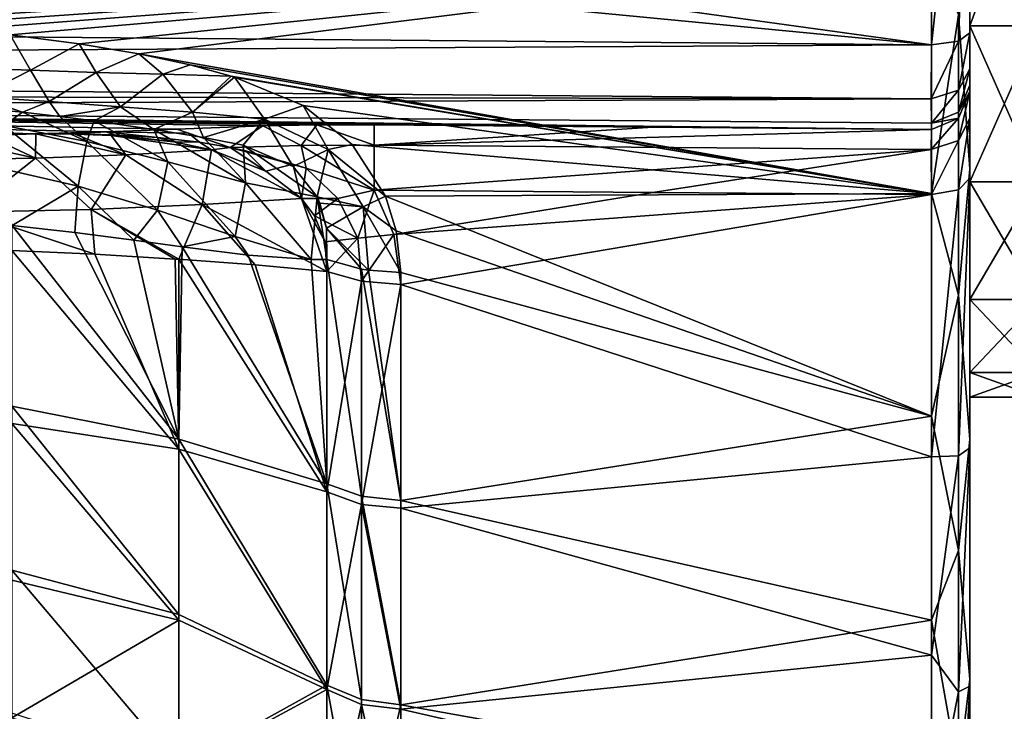
# Model space of a CAD drawing. Units: millimetres. Extents: x -98 to 183, y -212 to 30.
# Drawn here: x -56 to -43, y -17 to -8 of the extents above; entities that cross this region are included whole.
import ezdxf

# ---------------------------------------------------------------- set-up
doc = ezdxf.new("R2010")
doc.units = ezdxf.units.MM
doc.header["$LTSCALE"] = 65.185185
for name, color, linetype in [('213', 7, 'CONTINUOUS'), ('216', 7, 'CONTINUOUS'), ('221', 7, 'CONTINUOUS'), ('223', 7, 'CONTINUOUS'), ('225', 7, 'CONTINUOUS'), ('227', 7, 'CONTINUOUS'), ('237', 7, 'CONTINUOUS'), ('238', 7, 'CONTINUOUS'), ('239', 7, 'CONTINUOUS'), ('242', 7, 'CONTINUOUS'), ('245', 7, 'CONTINUOUS'), ('246', 7, 'CONTINUOUS'), ('249', 7, 'CONTINUOUS'), ('250', 7, 'CONTINUOUS'), ('259', 7, 'CONTINUOUS'), ('260', 7, 'CONTINUOUS'), ('264', 7, 'CONTINUOUS'), ('278', 7, 'CONTINUOUS'), ('286', 7, 'CONTINUOUS'), ('302', 7, 'CONTINUOUS'), ('518', 7, 'CONTINUOUS'), ('520', 7, 'CONTINUOUS')]:
    doc.layers.add(name, color=color, linetype=linetype)

msp = doc.modelspace()

# ---------------------------------------------------------------- linework, layer by layer
at = {"layer": '213', "color": 254, "linetype": 'Continuous', "true_color": 0xe6e6e6}
for points in [[(-58.74, -8.024, 26.519), (-76.894, -7.813, 26.612), (-44.404, -7.113, 26.083), (-58.74, -8.024, 26.519)], [(-57.901, -8.049, 26.52), (-58.74, -8.024, 26.519), (-44.404, -7.113, 26.083), (-57.901, -8.049, 26.52)], [(-57.143, -8.096, 26.53), (-57.901, -8.049, 26.52), (-44.404, -7.113, 26.083), (-57.143, -8.096, 26.53)], [(-56.458, -8.16, 26.546), (-57.143, -8.096, 26.53), (-44.404, -7.113, 26.083), (-56.458, -8.16, 26.546)], [(-55.553, -8.276, 26.581), (-56.458, -8.16, 26.546), (-44.404, -7.113, 26.083), (-55.553, -8.276, 26.581)], [(-54.773, -8.409, 26.623), (-55.553, -8.276, 26.581), (-44.404, -7.113, 26.083), (-54.773, -8.409, 26.623)], [(-44.404, -10.235, 27.297), (-54.773, -8.409, 26.623), (-44.404, -7.113, 26.083), (-44.404, -10.235, 27.297)], [(-54.101, -8.554, 26.671), (-54.773, -8.409, 26.623), (-44.404, -10.235, 27.297), (-54.101, -8.554, 26.671)], [(-53.563, -8.699, 26.723), (-54.101, -8.554, 26.671), (-44.404, -10.235, 27.297), (-53.563, -8.699, 26.723)], [(-53.523, -8.712, 26.727), (-53.563, -8.699, 26.723), (-44.404, -10.235, 27.297), (-53.523, -8.712, 26.727)], [(-52.622, -9.084, 26.868), (-53.523, -8.712, 26.727), (-44.404, -10.235, 27.297), (-52.622, -9.084, 26.868)], [(-51.98, -9.594, 27.078), (-52.622, -9.084, 26.868), (-44.404, -10.235, 27.297), (-51.98, -9.594, 27.078)], [(-51.548, -10.271, 27.383), (-51.98, -9.594, 27.078), (-44.404, -10.235, 27.297), (-51.548, -10.271, 27.383)], [(-51.694, -10.192, 70.653), (-51.439, -10.773, 70.373), (-48.048, -10.221, 70.675), (-51.694, -10.192, 70.653)], [(-44.404, -13.151, 28.929), (-51.548, -10.271, 27.383), (-44.404, -10.235, 27.297), (-44.404, -13.151, 28.929)], [(-51.405, -10.723, 27.602), (-51.548, -10.271, 27.383), (-44.404, -13.151, 28.929), (-51.405, -10.723, 27.602)], [(-48.048, -10.221, 70.675), (-51.439, -10.773, 70.373), (-44.404, -10.25, 70.696), (-48.048, -10.221, 70.675)], [(-51.439, -10.773, 70.373), (-51.347, -11.428, 70.03), (-44.404, -10.25, 70.696), (-51.439, -10.773, 70.373)], [(-44.404, -10.25, 70.696), (-51.347, -11.428, 70.03), (-44.404, -13.683, 68.712), (-44.404, -10.25, 70.696)], [(-51.347, -11.27, 27.885), (-51.405, -10.723, 27.602), (-44.404, -13.151, 28.929), (-51.347, -11.27, 27.885)], [(-51.347, -14.252, 29.77), (-51.347, -11.27, 27.885), (-44.404, -13.151, 28.929), (-51.347, -14.252, 29.77)], [(-51.347, -11.428, 70.03), (-51.347, -14.354, 68.153), (-44.404, -13.683, 68.712), (-51.347, -11.428, 70.03)], [(-44.404, -15.817, 30.956), (-51.347, -14.252, 29.77), (-44.404, -13.151, 28.929), (-44.404, -15.817, 30.956)], [(-44.404, -13.683, 68.712), (-51.347, -14.354, 68.153), (-44.404, -16.276, 66.632), (-44.404, -13.683, 68.712)], [(-51.347, -16.926, 32.077), (-51.347, -14.252, 29.77), (-44.404, -15.817, 30.956), (-51.347, -16.926, 32.077)], [(-51.347, -14.354, 68.153), (-51.347, -16.985, 65.864), (-44.404, -16.276, 66.632), (-51.347, -14.354, 68.153)], [(-44.404, -18.174, 33.332), (-51.347, -16.926, 32.077), (-44.404, -15.817, 30.956), (-44.404, -18.174, 33.332)], [(-44.404, -16.276, 66.632), (-51.347, -16.985, 65.864), (-44.404, -18.573, 64.193), (-44.404, -16.276, 66.632)], [(-51.347, -19.232, 34.752), (-51.347, -16.926, 32.077), (-44.404, -18.174, 33.332), (-51.347, -19.232, 34.752)], [(-51.347, -16.985, 65.864), (-51.347, -19.255, 63.217), (-44.404, -18.573, 64.193), (-51.347, -16.985, 65.864)]]:
    msp.add_3dface(points, dxfattribs=at)
at = {"layer": '216', "color": 254, "linetype": 'Continuous', "true_color": 0xe6e6e6}
for points in [[(-44.404, -8.289, 74.166), (-44.404, -4.819, 75.054), (-50.6, -7.429, 74.376), (-44.404, -8.289, 74.166)], [(-51.349, -7.62, 74.313), (-44.404, -8.289, 74.166), (-50.6, -7.429, 74.376), (-51.349, -7.62, 74.313)], [(-95.035, -7.857, 73.841), (-69.667, -8.073, 74.004), (-51.349, -7.62, 74.313), (-95.035, -7.857, 73.841)], [(-69.667, -8.073, 74.004), (-44.404, -8.289, 74.166), (-51.349, -7.62, 74.313), (-69.667, -8.073, 74.004)]]:
    msp.add_3dface(points, dxfattribs=at)
at = {"layer": '221', "color": 254, "linetype": 'Continuous', "true_color": 0xe6e6e6}
for points in [[(-54.248, -13.452, 31.258), (-56.436, -13.019, 31.963), (-56.429, -10.653, 30.39), (-54.248, -13.452, 31.258)], [(-54.248, -13.452, 31.258), (-56.429, -10.653, 30.39), (-55.611, -10.745, 30.165), (-54.248, -13.452, 31.258)], [(-54.248, -13.452, 31.258), (-55.611, -10.745, 30.165), (-54.839, -10.846, 29.878), (-54.248, -13.452, 31.258)], [(-54.205, -10.934, 29.579), (-54.248, -13.452, 31.258), (-54.839, -10.846, 29.878), (-54.205, -10.934, 29.579)], [(-54.205, -10.934, 29.579), (-52.313, -14.035, 30.062), (-54.248, -13.452, 31.258), (-54.205, -10.934, 29.579)], [(-53.344, -11.044, 29.06), (-52.313, -14.035, 30.062), (-54.205, -10.934, 29.579), (-53.344, -11.044, 29.06)], [(-52.517, -11.101, 28.401), (-52.313, -14.035, 30.062), (-53.344, -11.044, 29.06), (-52.517, -11.101, 28.401)], [(-52.313, -11.099, 28.205), (-52.313, -14.035, 30.062), (-52.517, -11.101, 28.401), (-52.313, -11.099, 28.205)], [(-54.248, -13.452, 31.258), (-54.248, -15.744, 33.256), (-56.436, -13.019, 31.963), (-54.248, -13.452, 31.258)], [(-54.248, -15.744, 33.256), (-56.436, -15.162, 33.838), (-56.436, -13.019, 31.963), (-54.248, -15.744, 33.256)], [(-52.313, -14.035, 30.062), (-52.313, -16.669, 32.334), (-54.248, -13.452, 31.258), (-52.313, -14.035, 30.062)], [(-54.248, -13.452, 31.258), (-52.313, -16.669, 32.334), (-54.248, -15.744, 33.256), (-54.248, -13.452, 31.258)], [(-54.248, -15.744, 33.256), (-54.248, -17.742, 35.548), (-56.436, -15.162, 33.838), (-54.248, -15.744, 33.256)], [(-54.248, -17.742, 35.548), (-56.436, -17.037, 35.981), (-56.436, -15.162, 33.838), (-54.248, -17.742, 35.548)], [(-54.248, -15.744, 33.256), (-52.313, -16.669, 32.334), (-54.248, -17.742, 35.548), (-54.248, -15.744, 33.256)], [(-52.313, -16.669, 32.334), (-52.313, -18.94, 34.968), (-54.248, -17.742, 35.548), (-52.313, -16.669, 32.334)]]:
    msp.add_3dface(points, dxfattribs=at)
at = {"layer": '223', "color": 254, "linetype": 'Continuous', "true_color": 0xe6e6e6}
for points in [[(-56.436, -13.247, 65.861), (-54.248, -13.579, 66.645), (-56.436, -10.98, 67.417), (-56.436, -13.247, 65.861)], [(-56.436, -10.98, 67.417), (-54.248, -13.579, 66.645), (-55.35, -11.03, 67.778), (-56.436, -10.98, 67.417)], [(-55.35, -11.03, 67.778), (-54.248, -13.579, 66.645), (-54.296, -11.093, 68.276), (-55.35, -11.03, 67.778)], [(-54.248, -13.579, 66.645), (-54.249, -11.096, 68.303), (-54.296, -11.093, 68.276), (-54.248, -13.579, 66.645)], [(-54.249, -11.096, 68.303), (-54.248, -13.579, 66.645), (-52.313, -14.137, 67.862), (-54.249, -11.096, 68.303)], [(-53.249, -11.171, 68.941), (-54.249, -11.096, 68.303), (-52.313, -14.137, 67.862), (-53.249, -11.171, 68.941)], [(-52.313, -11.255, 69.711), (-53.249, -11.171, 68.941), (-52.313, -14.137, 67.862), (-52.313, -11.255, 69.711)], [(-54.248, -15.819, 64.668), (-54.248, -13.579, 66.645), (-56.436, -13.247, 65.861), (-54.248, -15.819, 64.668)], [(-56.436, -15.297, 64.026), (-54.248, -15.819, 64.668), (-56.436, -13.247, 65.861), (-56.436, -15.297, 64.026)], [(-54.248, -13.579, 66.645), (-54.248, -15.819, 64.668), (-52.313, -16.727, 65.608), (-54.248, -13.579, 66.645)], [(-52.313, -14.137, 67.862), (-54.248, -13.579, 66.645), (-52.313, -16.727, 65.608), (-52.313, -14.137, 67.862)], [(-56.436, -17.095, 61.943), (-54.248, -15.819, 64.668), (-56.436, -15.297, 64.026), (-56.436, -17.095, 61.943)], [(-54.248, -17.774, 62.409), (-54.248, -15.819, 64.668), (-56.436, -17.095, 61.943), (-54.248, -17.774, 62.409)], [(-54.248, -15.819, 64.668), (-54.248, -17.774, 62.409), (-52.313, -16.727, 65.608), (-54.248, -15.819, 64.668)], [(-52.313, -16.727, 65.608), (-54.248, -17.774, 62.409), (-52.313, -18.963, 63.001), (-52.313, -16.727, 65.608)]]:
    msp.add_3dface(points, dxfattribs=at)
at = {"layer": '225', "color": 254, "linetype": 'Continuous', "true_color": 0xe6e6e6}
for points in [[(-52.313, -11.255, 69.711), (-52.313, -14.137, 67.862), (-51.862, -11.383, 69.946), (-52.313, -11.255, 69.711)], [(-51.862, -11.383, 69.946), (-52.313, -14.137, 67.862), (-51.862, -14.303, 68.072), (-51.862, -11.383, 69.946)], [(-51.347, -11.428, 70.03), (-51.862, -11.383, 69.946), (-51.862, -14.303, 68.072), (-51.347, -11.428, 70.03)], [(-51.347, -14.354, 68.153), (-51.347, -11.428, 70.03), (-51.862, -14.303, 68.072), (-51.347, -14.354, 68.153)], [(-52.313, -14.137, 67.862), (-52.313, -16.727, 65.608), (-51.862, -14.303, 68.072), (-52.313, -14.137, 67.862)], [(-51.862, -14.303, 68.072), (-52.313, -16.727, 65.608), (-51.862, -16.92, 65.793), (-51.862, -14.303, 68.072)], [(-51.347, -16.985, 65.864), (-51.347, -14.354, 68.153), (-51.862, -14.303, 68.072), (-51.347, -16.985, 65.864)], [(-51.347, -16.985, 65.864), (-51.862, -14.303, 68.072), (-51.862, -16.92, 65.793), (-51.347, -16.985, 65.864)], [(-52.313, -16.727, 65.608), (-52.313, -18.963, 63.001), (-51.862, -16.92, 65.793), (-52.313, -16.727, 65.608)], [(-51.862, -16.92, 65.793), (-52.313, -18.963, 63.001), (-51.862, -19.178, 63.159), (-51.862, -16.92, 65.793)], [(-51.347, -19.255, 63.217), (-51.347, -16.985, 65.864), (-51.862, -16.92, 65.793), (-51.347, -19.255, 63.217)], [(-51.347, -19.255, 63.217), (-51.862, -16.92, 65.793), (-51.862, -19.178, 63.159), (-51.347, -19.255, 63.217)]]:
    msp.add_3dface(points, dxfattribs=at)
at = {"layer": '227', "color": 254, "linetype": 'Continuous', "true_color": 0xe6e6e6}
for points in [[(-52.313, -14.035, 30.062), (-52.313, -11.099, 28.205), (-51.862, -14.195, 29.848), (-52.313, -14.035, 30.062)], [(-52.313, -11.099, 28.205), (-51.862, -11.225, 27.969), (-51.862, -14.195, 29.848), (-52.313, -11.099, 28.205)], [(-51.767, -11.24, 27.941), (-51.347, -14.252, 29.77), (-51.862, -11.225, 27.969), (-51.767, -11.24, 27.941)], [(-51.862, -11.225, 27.969), (-51.347, -14.252, 29.77), (-51.862, -14.195, 29.848), (-51.862, -11.225, 27.969)], [(-51.347, -11.27, 27.885), (-51.347, -14.252, 29.77), (-51.767, -11.24, 27.941), (-51.347, -11.27, 27.885)], [(-52.313, -16.669, 32.334), (-52.313, -14.035, 30.062), (-51.862, -16.857, 32.143), (-52.313, -16.669, 32.334)], [(-52.313, -14.035, 30.062), (-51.862, -14.195, 29.848), (-51.862, -16.857, 32.143), (-52.313, -14.035, 30.062)], [(-51.347, -14.252, 29.77), (-51.347, -16.926, 32.077), (-51.862, -14.195, 29.848), (-51.347, -14.252, 29.77)], [(-51.862, -14.195, 29.848), (-51.347, -16.926, 32.077), (-51.862, -16.857, 32.143), (-51.862, -14.195, 29.848)], [(-52.313, -18.94, 34.968), (-52.313, -16.669, 32.334), (-51.862, -19.152, 34.805), (-52.313, -18.94, 34.968)], [(-52.313, -16.669, 32.334), (-51.862, -16.857, 32.143), (-51.862, -19.152, 34.805), (-52.313, -16.669, 32.334)], [(-51.862, -16.857, 32.143), (-51.347, -16.926, 32.077), (-51.862, -19.152, 34.805), (-51.862, -16.857, 32.143)], [(-51.347, -16.926, 32.077), (-51.347, -19.232, 34.752), (-51.862, -19.152, 34.805), (-51.347, -16.926, 32.077)]]:
    msp.add_3dface(points, dxfattribs=at)
at = {"layer": '237', "color": 254, "linetype": 'Continuous', "true_color": 0xe6e6e6}
for points in [[(-43.9, -9.913, 27.698), (-44.048, -7.898, 26.495), (-43.9, -6.07, 26.302), (-43.9, -9.913, 27.698)], [(-44.404, -10.235, 27.297), (-44.404, -7.113, 26.083), (-44.048, -7.898, 26.495), (-44.404, -10.235, 27.297)], [(-44.404, -10.235, 27.297), (-44.048, -7.898, 26.495), (-44.048, -11.566, 28.142), (-44.404, -10.235, 27.297)], [(-44.048, -11.566, 28.142), (-44.048, -7.898, 26.495), (-43.9, -9.913, 27.698), (-44.048, -11.566, 28.142)], [(-43.9, -13.455, 29.739), (-44.048, -11.566, 28.142), (-43.9, -9.913, 27.698), (-43.9, -13.455, 29.739)], [(-44.048, -10.188, 70.565), (-44.048, -13.666, 68.547), (-43.9, -10.037, 70.244), (-44.048, -10.188, 70.565)], [(-43.9, -10.037, 70.244), (-44.048, -13.666, 68.547), (-43.9, -13.563, 68.186), (-43.9, -10.037, 70.244)], [(-44.404, -10.25, 70.696), (-44.404, -13.683, 68.712), (-44.048, -10.188, 70.565), (-44.404, -10.25, 70.696)], [(-44.404, -13.683, 68.712), (-44.048, -13.666, 68.547), (-44.048, -10.188, 70.565), (-44.404, -13.683, 68.712)], [(-44.404, -13.151, 28.929), (-44.404, -10.235, 27.297), (-44.048, -11.566, 28.142), (-44.404, -13.151, 28.929)], [(-44.404, -13.151, 28.929), (-44.048, -11.566, 28.142), (-44.048, -14.905, 30.381), (-44.404, -13.151, 28.929)], [(-44.048, -14.905, 30.381), (-44.048, -11.566, 28.142), (-43.9, -13.455, 29.739), (-44.048, -14.905, 30.381)], [(-44.404, -15.817, 30.956), (-44.404, -13.151, 28.929), (-44.048, -14.905, 30.381), (-44.404, -15.817, 30.956)], [(-43.9, -16.59, 32.362), (-44.048, -14.905, 30.381), (-43.9, -13.455, 29.739), (-43.9, -16.59, 32.362)], [(-44.048, -13.666, 68.547), (-44.048, -16.755, 65.974), (-43.9, -13.563, 68.186), (-44.048, -13.666, 68.547)], [(-43.9, -13.563, 68.186), (-44.048, -16.755, 65.974), (-43.9, -16.684, 65.543), (-43.9, -13.563, 68.186)], [(-44.404, -13.683, 68.712), (-44.404, -16.276, 66.632), (-44.048, -13.666, 68.547), (-44.404, -13.683, 68.712)], [(-44.404, -16.276, 66.632), (-44.048, -16.755, 65.974), (-44.048, -13.666, 68.547), (-44.404, -16.276, 66.632)], [(-44.404, -15.817, 30.956), (-44.048, -14.905, 30.381), (-44.048, -17.821, 33.149), (-44.404, -15.817, 30.956)], [(-44.048, -17.821, 33.149), (-44.048, -14.905, 30.381), (-43.9, -16.59, 32.362), (-44.048, -17.821, 33.149)], [(-44.404, -18.174, 33.332), (-44.404, -15.817, 30.956), (-44.048, -17.821, 33.149), (-44.404, -18.174, 33.332)], [(-44.404, -16.276, 66.632), (-44.404, -18.573, 64.193), (-44.048, -16.755, 65.974), (-44.404, -16.276, 66.632)], [(-43.9, -19.224, 35.491), (-44.048, -17.821, 33.149), (-43.9, -16.59, 32.362), (-43.9, -19.224, 35.491)], [(-44.048, -16.755, 65.974), (-44.048, -19.368, 62.919), (-43.9, -16.684, 65.543), (-44.048, -16.755, 65.974)], [(-43.9, -16.684, 65.543), (-44.048, -19.368, 62.919), (-43.9, -19.298, 62.402), (-43.9, -16.684, 65.543)], [(-44.404, -18.573, 64.193), (-44.048, -19.368, 62.919), (-44.048, -16.755, 65.974), (-44.404, -18.573, 64.193)]]:
    msp.add_3dface(points, dxfattribs=at)
at = {"layer": '238', "color": 254, "linetype": 'Continuous', "true_color": 0xe6e6e6}
for points in [[(-44.048, -8.243, 74.028), (-43.9, -8.132, 73.691), (-43.9, -4.119, 74.667), (-44.048, -8.243, 74.028)], [(-44.048, -5, 74.872), (-44.048, -8.243, 74.028), (-43.9, -4.119, 74.667), (-44.048, -5, 74.872)], [(-44.404, -4.819, 75.054), (-44.404, -8.289, 74.166), (-44.048, -5, 74.872), (-44.404, -4.819, 75.054)], [(-44.404, -8.289, 74.166), (-44.048, -8.243, 74.028), (-44.048, -5, 74.872), (-44.404, -8.289, 74.166)]]:
    msp.add_3dface(points, dxfattribs=at)
at = {"layer": '239', "color": 254, "linetype": 'Continuous', "true_color": 0xe6e6e6}
for points in [[(-48.048, -9.367, 71.901), (-44.404, -9.397, 71.922), (-69.667, -9.107, 72.707), (-48.048, -9.367, 71.901)], [(-69.667, -9.107, 72.707), (-44.404, -9.397, 71.922), (-44.404, -9.314, 72.872), (-69.667, -9.107, 72.707)], [(-51.694, -9.337, 71.88), (-48.048, -9.367, 71.901), (-69.667, -9.107, 72.707), (-51.694, -9.337, 71.88)], [(-52.444, -9.337, 71.794), (-51.694, -9.337, 71.88), (-69.667, -9.107, 72.707), (-52.444, -9.337, 71.794)], [(-53.151, -9.351, 71.566), (-52.444, -9.337, 71.794), (-69.667, -9.107, 72.707), (-53.151, -9.351, 71.566)], [(-54.274, -9.392, 70.988), (-53.151, -9.351, 71.566), (-69.667, -9.107, 72.707), (-54.274, -9.392, 70.988)], [(-55.204, -9.428, 70.478), (-54.274, -9.392, 70.988), (-69.667, -9.107, 72.707), (-55.204, -9.428, 70.478)], [(-56.119, -9.457, 70.061), (-55.204, -9.428, 70.478), (-69.667, -9.107, 72.707), (-56.119, -9.457, 70.061)], [(-56.762, -9.476, 69.781), (-56.119, -9.457, 70.061), (-69.667, -9.107, 72.707), (-56.762, -9.476, 69.781)]]:
    msp.add_3dface(points, dxfattribs=at)
at = {"layer": '242', "color": 254, "linetype": 'Continuous', "true_color": 0xe6e6e6}
for points in [[(-56.762, -9.476, 69.781), (-57.417, -9.488, 69.58), (-56.125, -9.773, 68.867), (-56.762, -9.476, 69.781)], [(-57.417, -9.488, 69.58), (-57.408, -9.796, 68.472), (-56.125, -9.773, 68.867), (-57.417, -9.488, 69.58)], [(-56.119, -9.457, 70.061), (-56.762, -9.476, 69.781), (-56.125, -9.773, 68.867), (-56.119, -9.457, 70.061)], [(-56.119, -9.457, 70.061), (-56.125, -9.773, 68.867), (-54.942, -9.729, 69.483), (-56.119, -9.457, 70.061)], [(-56.119, -9.457, 70.061), (-54.942, -9.729, 69.483), (-55.606, -9.46, 70.136), (-56.119, -9.457, 70.061)], [(-55.606, -9.46, 70.136), (-54.942, -9.729, 69.483), (-55.137, -9.477, 70.208), (-55.606, -9.46, 70.136)], [(-54.942, -9.729, 69.483), (-53.823, -9.663, 70.346), (-55.137, -9.477, 70.208), (-54.942, -9.729, 69.483)], [(-53.823, -9.663, 70.346), (-54.317, -9.559, 70.309), (-55.137, -9.477, 70.208), (-53.823, -9.663, 70.346)], [(-57.408, -9.796, 68.472), (-57.021, -10.479, 67.641), (-56.125, -9.773, 68.867), (-57.408, -9.796, 68.472)], [(-57.021, -10.479, 67.641), (-55.396, -10.444, 68.208), (-56.125, -9.773, 68.867), (-57.021, -10.479, 67.641)], [(-56.125, -9.773, 68.867), (-55.396, -10.444, 68.208), (-54.942, -9.729, 69.483), (-56.125, -9.773, 68.867)], [(-55.396, -10.444, 68.208), (-53.943, -10.381, 69.076), (-54.942, -9.729, 69.483), (-55.396, -10.444, 68.208)], [(-54.942, -9.729, 69.483), (-53.943, -10.381, 69.076), (-53.823, -9.663, 70.346), (-54.942, -9.729, 69.483)], [(-53.943, -10.381, 69.076), (-52.646, -10.3, 70.217), (-53.823, -9.663, 70.346), (-53.943, -10.381, 69.076)], [(-52.646, -10.3, 70.217), (-53.111, -9.942, 70.328), (-53.823, -9.663, 70.346), (-52.646, -10.3, 70.217)], [(-53.943, -10.381, 69.076), (-52.313, -11.255, 69.711), (-52.646, -10.3, 70.217), (-53.943, -10.381, 69.076)], [(-52.646, -10.3, 70.217), (-52.313, -11.255, 69.711), (-52.336, -10.87, 69.942), (-52.646, -10.3, 70.217)], [(-52.474, -10.529, 70.118), (-52.646, -10.3, 70.217), (-52.336, -10.87, 69.942), (-52.474, -10.529, 70.118)], [(-55.396, -10.444, 68.208), (-54.249, -11.096, 68.303), (-53.943, -10.381, 69.076), (-55.396, -10.444, 68.208)], [(-54.249, -11.096, 68.303), (-53.249, -11.171, 68.941), (-53.943, -10.381, 69.076), (-54.249, -11.096, 68.303)], [(-53.249, -11.171, 68.941), (-52.313, -11.255, 69.711), (-53.943, -10.381, 69.076), (-53.249, -11.171, 68.941)], [(-57.021, -10.479, 67.641), (-55.35, -11.03, 67.778), (-55.396, -10.444, 68.208), (-57.021, -10.479, 67.641)], [(-56.436, -10.98, 67.417), (-55.35, -11.03, 67.778), (-57.021, -10.479, 67.641), (-56.436, -10.98, 67.417)], [(-54.296, -11.093, 68.276), (-54.249, -11.096, 68.303), (-55.396, -10.444, 68.208), (-54.296, -11.093, 68.276)], [(-55.35, -11.03, 67.778), (-54.296, -11.093, 68.276), (-55.396, -10.444, 68.208), (-55.35, -11.03, 67.778)]]:
    msp.add_3dface(points, dxfattribs=at)
at = {"layer": '245', "color": 254, "linetype": 'Continuous', "true_color": 0xe6e6e6}
for points in [[(-48.048, -9.367, 71.901), (-51.694, -9.337, 71.88), (-51.692, -9.601, 71.152), (-48.048, -9.367, 71.901)], [(-44.404, -9.397, 71.922), (-48.048, -9.367, 71.901), (-51.692, -9.601, 71.152), (-44.404, -9.397, 71.922)], [(-44.404, -9.397, 71.922), (-51.692, -9.601, 71.152), (-44.405, -9.66, 71.195), (-44.404, -9.397, 71.922)], [(-51.692, -9.601, 71.152), (-51.694, -10.192, 70.653), (-44.405, -9.66, 71.195), (-51.692, -9.601, 71.152)], [(-51.694, -10.192, 70.653), (-48.048, -10.221, 70.675), (-44.405, -9.66, 71.195), (-51.694, -10.192, 70.653)], [(-48.048, -10.221, 70.675), (-44.404, -10.25, 70.696), (-44.405, -9.66, 71.195), (-48.048, -10.221, 70.675)]]:
    msp.add_3dface(points, dxfattribs=at)
at = {"layer": '246', "color": 254, "linetype": 'Continuous', "true_color": 0xe6e6e6}
for points in [[(-56.119, -9.457, 70.061), (-55.606, -9.46, 70.136), (-55.634, -9.457, 70.155), (-56.119, -9.457, 70.061)], [(-55.606, -9.46, 70.136), (-55.137, -9.477, 70.208), (-55.634, -9.457, 70.155), (-55.606, -9.46, 70.136)], [(-55.634, -9.457, 70.155), (-55.137, -9.477, 70.208), (-55.093, -9.468, 70.265), (-55.634, -9.457, 70.155)], [(-55.137, -9.477, 70.208), (-54.317, -9.559, 70.309), (-55.093, -9.468, 70.265), (-55.137, -9.477, 70.208)], [(-55.093, -9.468, 70.265), (-54.317, -9.559, 70.309), (-54.527, -9.501, 70.379), (-55.093, -9.468, 70.265)], [(-54.527, -9.501, 70.379), (-54.317, -9.559, 70.309), (-53.98, -9.563, 70.482), (-54.527, -9.501, 70.379)], [(-54.317, -9.559, 70.309), (-53.823, -9.663, 70.346), (-53.98, -9.563, 70.482), (-54.317, -9.559, 70.309)], [(-53.98, -9.563, 70.482), (-53.823, -9.663, 70.346), (-53.576, -9.635, 70.547), (-53.98, -9.563, 70.482)], [(-53.823, -9.663, 70.346), (-53.111, -9.942, 70.328), (-53.576, -9.635, 70.547), (-53.823, -9.663, 70.346)], [(-53.576, -9.635, 70.547), (-53.111, -9.942, 70.328), (-53.377, -9.679, 70.577), (-53.576, -9.635, 70.547)], [(-53.377, -9.679, 70.577), (-53.111, -9.942, 70.328), (-52.759, -9.852, 70.649), (-53.377, -9.679, 70.577)], [(-53.111, -9.942, 70.328), (-52.646, -10.3, 70.217), (-52.759, -9.852, 70.649), (-53.111, -9.942, 70.328)], [(-52.759, -9.852, 70.649), (-52.646, -10.3, 70.217), (-52.585, -9.906, 70.664), (-52.759, -9.852, 70.649)], [(-52.585, -9.906, 70.664), (-52.646, -10.3, 70.217), (-52.169, -10.299, 70.508), (-52.585, -9.906, 70.664)], [(-51.694, -10.192, 70.653), (-52.585, -9.906, 70.664), (-52.169, -10.299, 70.508), (-51.694, -10.192, 70.653)], [(-52.646, -10.3, 70.217), (-52.474, -10.529, 70.118), (-52.169, -10.299, 70.508), (-52.646, -10.3, 70.217)], [(-52.169, -10.299, 70.508), (-52.474, -10.529, 70.118), (-51.909, -10.822, 70.255), (-52.169, -10.299, 70.508)], [(-51.694, -10.192, 70.653), (-52.169, -10.299, 70.508), (-51.909, -10.822, 70.255), (-51.694, -10.192, 70.653)], [(-51.439, -10.773, 70.373), (-51.694, -10.192, 70.653), (-51.909, -10.822, 70.255), (-51.439, -10.773, 70.373)], [(-52.474, -10.529, 70.118), (-52.336, -10.87, 69.942), (-51.909, -10.822, 70.255), (-52.474, -10.529, 70.118)], [(-51.862, -11.383, 69.946), (-51.439, -10.773, 70.373), (-51.909, -10.822, 70.255), (-51.862, -11.383, 69.946)], [(-51.347, -11.428, 70.03), (-51.439, -10.773, 70.373), (-51.862, -11.383, 69.946), (-51.347, -11.428, 70.03)], [(-52.336, -10.87, 69.942), (-52.313, -11.255, 69.711), (-51.909, -10.822, 70.255), (-52.336, -10.87, 69.942)], [(-52.313, -11.255, 69.711), (-51.862, -11.383, 69.946), (-51.909, -10.822, 70.255), (-52.313, -11.255, 69.711)]]:
    msp.add_3dface(points, dxfattribs=at)
at = {"layer": '249', "color": 254, "linetype": 'Continuous', "true_color": 0xe6e6e6}
for points in [[(-54.274, -9.392, 70.988), (-55.204, -9.428, 70.478), (-54.124, -9.448, 70.726), (-54.274, -9.392, 70.988)], [(-55.204, -9.428, 70.478), (-56.119, -9.457, 70.061), (-55.634, -9.457, 70.155), (-55.204, -9.428, 70.478)], [(-55.204, -9.428, 70.478), (-55.634, -9.457, 70.155), (-55.093, -9.468, 70.265), (-55.204, -9.428, 70.478)], [(-55.204, -9.428, 70.478), (-55.093, -9.468, 70.265), (-54.527, -9.501, 70.379), (-55.204, -9.428, 70.478)], [(-55.204, -9.428, 70.478), (-54.527, -9.501, 70.379), (-53.98, -9.563, 70.482), (-55.204, -9.428, 70.478)], [(-55.204, -9.428, 70.478), (-53.98, -9.563, 70.482), (-54.124, -9.448, 70.726), (-55.204, -9.428, 70.478)]]:
    msp.add_3dface(points, dxfattribs=at)
at = {"layer": '250', "color": 254, "linetype": 'Continuous', "true_color": 0xe6e6e6}
for points in [[(-53.151, -9.351, 71.566), (-54.274, -9.392, 70.988), (-53.576, -9.635, 70.547), (-53.151, -9.351, 71.566)], [(-53.576, -9.635, 70.547), (-54.274, -9.392, 70.988), (-54.124, -9.448, 70.726), (-53.576, -9.635, 70.547)], [(-53.151, -9.351, 71.566), (-53.576, -9.635, 70.547), (-52.651, -9.607, 70.979), (-53.151, -9.351, 71.566)], [(-52.444, -9.337, 71.794), (-53.151, -9.351, 71.566), (-52.651, -9.607, 70.979), (-52.444, -9.337, 71.794)], [(-51.692, -9.601, 71.152), (-52.444, -9.337, 71.794), (-52.651, -9.607, 70.979), (-51.692, -9.601, 71.152)], [(-51.694, -9.337, 71.88), (-52.444, -9.337, 71.794), (-51.692, -9.601, 71.152), (-51.694, -9.337, 71.88)], [(-53.98, -9.563, 70.482), (-53.576, -9.635, 70.547), (-54.124, -9.448, 70.726), (-53.98, -9.563, 70.482)], [(-53.576, -9.635, 70.547), (-52.585, -9.906, 70.664), (-52.651, -9.607, 70.979), (-53.576, -9.635, 70.547)], [(-53.576, -9.635, 70.547), (-53.377, -9.679, 70.577), (-52.585, -9.906, 70.664), (-53.576, -9.635, 70.547)], [(-51.694, -10.192, 70.653), (-51.692, -9.601, 71.152), (-52.651, -9.607, 70.979), (-51.694, -10.192, 70.653)], [(-52.585, -9.906, 70.664), (-51.694, -10.192, 70.653), (-52.651, -9.607, 70.979), (-52.585, -9.906, 70.664)], [(-53.377, -9.679, 70.577), (-52.759, -9.852, 70.649), (-52.585, -9.906, 70.664), (-53.377, -9.679, 70.577)]]:
    msp.add_3dface(points, dxfattribs=at)
at = {"layer": '259', "color": 254, "linetype": 'Continuous', "true_color": 0xe6e6e6}
for points in [[(-44.048, -9.17, 72.859), (-43.9, -8.899, 71.878), (-43.9, -8.816, 72.828), (-44.048, -9.17, 72.859)], [(-44.048, -9.252, 71.909), (-43.9, -8.899, 71.878), (-44.048, -9.17, 72.859), (-44.048, -9.252, 71.909)], [(-44.404, -9.314, 72.872), (-44.048, -9.252, 71.909), (-44.048, -9.17, 72.859), (-44.404, -9.314, 72.872)], [(-44.404, -9.314, 72.872), (-44.404, -9.397, 71.922), (-44.048, -9.252, 71.909), (-44.404, -9.314, 72.872)]]:
    msp.add_3dface(points, dxfattribs=at)
at = {"layer": '260', "color": 254, "linetype": 'Continuous', "true_color": 0xe6e6e6}
for points in [[(-43.9, -8.899, 71.878), (-44.048, -9.252, 71.909), (-44.048, -9.541, 71.112), (-43.9, -8.899, 71.878)], [(-43.9, -8.899, 71.878), (-44.048, -9.541, 71.112), (-43.9, -9.25, 70.909), (-43.9, -8.899, 71.878)], [(-44.404, -9.397, 71.922), (-44.405, -9.66, 71.195), (-44.048, -9.252, 71.909), (-44.404, -9.397, 71.922)], [(-44.048, -9.252, 71.909), (-44.405, -9.66, 71.195), (-44.048, -9.541, 71.112), (-44.048, -9.252, 71.909)], [(-44.048, -10.188, 70.565), (-43.9, -10.037, 70.244), (-43.9, -9.25, 70.909), (-44.048, -10.188, 70.565)], [(-44.048, -9.541, 71.112), (-44.048, -10.188, 70.565), (-43.9, -9.25, 70.909), (-44.048, -9.541, 71.112)], [(-44.405, -9.66, 71.195), (-44.404, -10.25, 70.696), (-44.048, -9.541, 71.112), (-44.405, -9.66, 71.195)], [(-44.404, -10.25, 70.696), (-44.048, -10.188, 70.565), (-44.048, -9.541, 71.112), (-44.404, -10.25, 70.696)]]:
    msp.add_3dface(points, dxfattribs=at)
at = {"layer": '264', "color": 254, "linetype": 'Continuous', "true_color": 0xe6e6e6}
for points in [[(-56.296, -9.17, 27.882), (-56.534, -9.347, 28.89), (-57.018, -9.101, 27.926), (-56.296, -9.17, 27.882)], [(-55.452, -9.556, 28.786), (-56.534, -9.347, 28.89), (-56.296, -9.17, 27.882), (-55.452, -9.556, 28.786)], [(-55.807, -9.227, 27.842), (-55.452, -9.556, 28.786), (-56.296, -9.17, 27.882), (-55.807, -9.227, 27.842)], [(-55.359, -9.286, 27.796), (-55.452, -9.556, 28.786), (-55.807, -9.227, 27.842), (-55.359, -9.286, 27.796)], [(-56.614, -9.899, 29.831), (-56.534, -9.347, 28.89), (-55.565, -10.141, 29.684), (-56.614, -9.899, 29.831)], [(-56.534, -9.347, 28.89), (-55.452, -9.556, 28.786), (-55.565, -10.141, 29.684), (-56.534, -9.347, 28.89)], [(-54.395, -9.82, 28.592), (-55.452, -9.556, 28.786), (-55.359, -9.286, 27.796), (-54.395, -9.82, 28.592)], [(-54.576, -9.4, 27.693), (-54.395, -9.82, 28.592), (-55.359, -9.286, 27.796), (-54.576, -9.4, 27.693)], [(-53.379, -10.096, 28.254), (-54.395, -9.82, 28.592), (-54.576, -9.4, 27.693), (-53.379, -10.096, 28.254)], [(-53.927, -9.504, 27.583), (-53.379, -10.096, 28.254), (-54.576, -9.4, 27.693), (-53.927, -9.504, 27.583)], [(-53.406, -9.601, 27.491), (-53.379, -10.096, 28.254), (-53.927, -9.504, 27.583), (-53.406, -9.601, 27.491)], [(-55.565, -10.141, 29.684), (-55.452, -9.556, 28.786), (-54.529, -10.453, 29.435), (-55.565, -10.141, 29.684)], [(-55.452, -9.556, 28.786), (-54.395, -9.82, 28.592), (-54.529, -10.453, 29.435), (-55.452, -9.556, 28.786)], [(-52.442, -10.281, 27.708), (-53.379, -10.096, 28.254), (-53.406, -9.601, 27.491), (-52.442, -10.281, 27.708)], [(-52.753, -9.882, 27.507), (-52.442, -10.281, 27.708), (-53.406, -9.601, 27.491), (-52.753, -9.882, 27.507)], [(-56.429, -10.653, 30.39), (-56.614, -9.899, 29.831), (-55.565, -10.141, 29.684), (-56.429, -10.653, 30.39)], [(-54.529, -10.453, 29.435), (-54.395, -9.82, 28.592), (-53.514, -10.799, 29.035), (-54.529, -10.453, 29.435)], [(-54.395, -9.82, 28.592), (-53.379, -10.096, 28.254), (-53.514, -10.799, 29.035), (-54.395, -9.82, 28.592)], [(-55.611, -10.745, 30.165), (-56.429, -10.653, 30.39), (-55.565, -10.141, 29.684), (-55.611, -10.745, 30.165)], [(-54.839, -10.846, 29.878), (-55.611, -10.745, 30.165), (-55.565, -10.141, 29.684), (-54.839, -10.846, 29.878)], [(-54.839, -10.846, 29.878), (-55.565, -10.141, 29.684), (-54.529, -10.453, 29.435), (-54.839, -10.846, 29.878)], [(-53.379, -10.096, 28.254), (-52.517, -11.101, 28.401), (-53.514, -10.799, 29.035), (-53.379, -10.096, 28.254)], [(-52.442, -10.281, 27.708), (-52.517, -11.101, 28.401), (-53.379, -10.096, 28.254), (-52.442, -10.281, 27.708)], [(-52.313, -11.099, 28.205), (-52.517, -11.101, 28.401), (-52.442, -10.281, 27.708), (-52.313, -11.099, 28.205)], [(-52.316, -10.69, 27.946), (-52.313, -11.099, 28.205), (-52.442, -10.281, 27.708), (-52.316, -10.69, 27.946)], [(-52.405, -10.363, 27.753), (-52.316, -10.69, 27.946), (-52.442, -10.281, 27.708), (-52.405, -10.363, 27.753)], [(-54.205, -10.934, 29.579), (-54.839, -10.846, 29.878), (-54.529, -10.453, 29.435), (-54.205, -10.934, 29.579)], [(-54.205, -10.934, 29.579), (-54.529, -10.453, 29.435), (-53.514, -10.799, 29.035), (-54.205, -10.934, 29.579)], [(-53.344, -11.044, 29.06), (-54.205, -10.934, 29.579), (-53.514, -10.799, 29.035), (-53.344, -11.044, 29.06)], [(-52.517, -11.101, 28.401), (-53.344, -11.044, 29.06), (-53.514, -10.799, 29.035), (-52.517, -11.101, 28.401)]]:
    msp.add_3dface(points, dxfattribs=at)
at = {"layer": '278', "color": 254, "linetype": 'Continuous', "true_color": 0xe6e6e6}
for points in [[(-56.458, -8.16, 26.546), (-56.19, -8.622, 26.798), (-57.044, -8.593, 26.822), (-56.458, -8.16, 26.546)], [(-56.458, -8.16, 26.546), (-55.553, -8.276, 26.581), (-56.19, -8.622, 26.798), (-56.458, -8.16, 26.546)], [(-55.553, -8.276, 26.581), (-55.331, -8.652, 26.769), (-56.19, -8.622, 26.798), (-55.553, -8.276, 26.581)], [(-55.553, -8.276, 26.581), (-54.773, -8.409, 26.623), (-55.331, -8.652, 26.769), (-55.553, -8.276, 26.581)], [(-54.773, -8.409, 26.623), (-54.461, -8.676, 26.738), (-55.331, -8.652, 26.769), (-54.773, -8.409, 26.623)], [(-54.773, -8.409, 26.623), (-54.101, -8.554, 26.671), (-54.461, -8.676, 26.738), (-54.773, -8.409, 26.623)], [(-57.044, -8.593, 26.822), (-56.19, -8.622, 26.798), (-56.881, -8.972, 27.315), (-57.044, -8.593, 26.822)], [(-56.881, -8.972, 27.315), (-56.19, -8.622, 26.798), (-55.947, -9.032, 27.262), (-56.881, -8.972, 27.315)], [(-56.19, -8.622, 26.798), (-55.331, -8.652, 26.769), (-55.947, -9.032, 27.262), (-56.19, -8.622, 26.798)], [(-54.101, -8.554, 26.671), (-53.563, -8.699, 26.723), (-54.461, -8.676, 26.738), (-54.101, -8.554, 26.671)], [(-55.947, -9.032, 27.262), (-55.331, -8.652, 26.769), (-55.012, -9.101, 27.187), (-55.947, -9.032, 27.262)], [(-55.331, -8.652, 26.769), (-54.461, -8.676, 26.738), (-55.012, -9.101, 27.187), (-55.331, -8.652, 26.769)], [(-55.012, -9.101, 27.187), (-54.461, -8.676, 26.738), (-54.072, -9.17, 27.092), (-55.012, -9.101, 27.187)], [(-54.461, -8.676, 26.738), (-53.563, -8.699, 26.723), (-54.072, -9.17, 27.092), (-54.461, -8.676, 26.738)], [(-53.563, -8.699, 26.723), (-53.523, -8.712, 26.727), (-54.072, -9.17, 27.092), (-53.563, -8.699, 26.723)], [(-54.072, -9.17, 27.092), (-53.523, -8.712, 26.727), (-53.129, -9.265, 27.015), (-54.072, -9.17, 27.092)], [(-53.523, -8.712, 26.727), (-52.622, -9.084, 26.868), (-53.129, -9.265, 27.015), (-53.523, -8.712, 26.727)], [(-56.296, -9.17, 27.882), (-57.018, -9.101, 27.926), (-56.881, -8.972, 27.315), (-56.296, -9.17, 27.882)], [(-56.296, -9.17, 27.882), (-56.881, -8.972, 27.315), (-55.947, -9.032, 27.262), (-56.296, -9.17, 27.882)], [(-55.807, -9.227, 27.842), (-56.296, -9.17, 27.882), (-55.947, -9.032, 27.262), (-55.807, -9.227, 27.842)], [(-55.807, -9.227, 27.842), (-55.947, -9.032, 27.262), (-55.012, -9.101, 27.187), (-55.807, -9.227, 27.842)], [(-55.359, -9.286, 27.796), (-55.807, -9.227, 27.842), (-55.012, -9.101, 27.187), (-55.359, -9.286, 27.796)], [(-54.576, -9.4, 27.693), (-55.359, -9.286, 27.796), (-55.012, -9.101, 27.187), (-54.576, -9.4, 27.693)], [(-54.576, -9.4, 27.693), (-55.012, -9.101, 27.187), (-54.072, -9.17, 27.092), (-54.576, -9.4, 27.693)], [(-53.129, -9.265, 27.015), (-52.622, -9.084, 26.868), (-52.295, -9.658, 27.14), (-53.129, -9.265, 27.015)], [(-52.622, -9.084, 26.868), (-51.98, -9.594, 27.078), (-52.295, -9.658, 27.14), (-52.622, -9.084, 26.868)], [(-53.927, -9.504, 27.583), (-54.576, -9.4, 27.693), (-54.072, -9.17, 27.092), (-53.927, -9.504, 27.583)], [(-53.927, -9.504, 27.583), (-54.072, -9.17, 27.092), (-53.129, -9.265, 27.015), (-53.927, -9.504, 27.583)], [(-53.406, -9.601, 27.491), (-53.927, -9.504, 27.583), (-53.129, -9.265, 27.015), (-53.406, -9.601, 27.491)], [(-52.753, -9.882, 27.507), (-53.406, -9.601, 27.491), (-53.129, -9.265, 27.015), (-52.753, -9.882, 27.507)], [(-52.753, -9.882, 27.507), (-53.129, -9.265, 27.015), (-52.295, -9.658, 27.14), (-52.753, -9.882, 27.507)], [(-52.442, -10.281, 27.708), (-52.753, -9.882, 27.507), (-52.295, -9.658, 27.14), (-52.442, -10.281, 27.708)], [(-52.442, -10.281, 27.708), (-52.295, -9.658, 27.14), (-51.838, -10.41, 27.494), (-52.442, -10.281, 27.708)], [(-51.98, -9.594, 27.078), (-51.548, -10.271, 27.383), (-52.295, -9.658, 27.14), (-51.98, -9.594, 27.078)], [(-52.295, -9.658, 27.14), (-51.548, -10.271, 27.383), (-51.838, -10.41, 27.494), (-52.295, -9.658, 27.14)], [(-52.405, -10.363, 27.753), (-52.442, -10.281, 27.708), (-51.838, -10.41, 27.494), (-52.405, -10.363, 27.753)], [(-51.548, -10.271, 27.383), (-51.405, -10.723, 27.602), (-51.838, -10.41, 27.494), (-51.548, -10.271, 27.383)], [(-52.316, -10.69, 27.946), (-52.405, -10.363, 27.753), (-51.838, -10.41, 27.494), (-52.316, -10.69, 27.946)], [(-51.767, -11.24, 27.941), (-52.316, -10.69, 27.946), (-51.838, -10.41, 27.494), (-51.767, -11.24, 27.941)], [(-51.405, -10.723, 27.602), (-51.347, -11.27, 27.885), (-51.838, -10.41, 27.494), (-51.405, -10.723, 27.602)], [(-51.347, -11.27, 27.885), (-51.767, -11.24, 27.941), (-51.838, -10.41, 27.494), (-51.347, -11.27, 27.885)], [(-51.862, -11.225, 27.969), (-52.313, -11.099, 28.205), (-52.316, -10.69, 27.946), (-51.862, -11.225, 27.969)], [(-51.767, -11.24, 27.941), (-51.862, -11.225, 27.969), (-52.316, -10.69, 27.946), (-51.767, -11.24, 27.941)]]:
    msp.add_3dface(points, dxfattribs=at)
at = {"layer": '286', "color": 254, "linetype": 'Continuous', "true_color": 0xe6e6e6}
for points in [[(-44.404, -8.289, 74.166), (-69.667, -8.073, 74.004), (-95.038, -8.575, 73.349), (-44.404, -8.289, 74.166)], [(-44.404, -8.289, 74.166), (-95.038, -8.575, 73.349), (-44.405, -8.995, 73.672), (-44.404, -8.289, 74.166)], [(-95.038, -8.575, 73.349), (-95.035, -8.899, 72.541), (-44.405, -8.995, 73.672), (-95.038, -8.575, 73.349)], [(-95.035, -8.899, 72.541), (-69.667, -9.107, 72.707), (-44.405, -8.995, 73.672), (-95.035, -8.899, 72.541)], [(-69.667, -9.107, 72.707), (-44.404, -9.314, 72.872), (-44.405, -8.995, 73.672), (-69.667, -9.107, 72.707)]]:
    msp.add_3dface(points, dxfattribs=at)
at = {"layer": '302', "color": 254, "linetype": 'Continuous', "true_color": 0xe6e6e6}
for points in [[(-44.048, -8.243, 74.028), (-44.404, -8.289, 74.166), (-44.405, -8.995, 73.672), (-44.048, -8.243, 74.028)], [(-44.048, -8.243, 74.028), (-44.405, -8.995, 73.672), (-44.048, -8.882, 73.583), (-44.048, -8.243, 74.028)], [(-43.9, -8.132, 73.691), (-44.048, -8.243, 74.028), (-44.048, -8.882, 73.583), (-43.9, -8.132, 73.691)], [(-43.9, -8.132, 73.691), (-44.048, -8.882, 73.583), (-43.9, -8.603, 73.362), (-43.9, -8.132, 73.691)], [(-44.048, -9.17, 72.859), (-43.9, -8.816, 72.828), (-43.9, -8.603, 73.362), (-44.048, -9.17, 72.859)], [(-44.048, -8.882, 73.583), (-44.048, -9.17, 72.859), (-43.9, -8.603, 73.362), (-44.048, -8.882, 73.583)], [(-44.405, -8.995, 73.672), (-44.404, -9.314, 72.872), (-44.048, -8.882, 73.583), (-44.405, -8.995, 73.672)], [(-44.404, -9.314, 72.872), (-44.048, -9.17, 72.859), (-44.048, -8.882, 73.583), (-44.404, -9.314, 72.872)]]:
    msp.add_3dface(points, dxfattribs=at)
at = {"layer": '518', "color": 254, "linetype": 'Continuous', "true_color": 0xe6e6e6}
for points in [[(-43.9, -19.298, 62.402), (-43.9, 19.298, 62.402), (-43.9, 16.684, 65.543), (-43.9, -19.298, 62.402)], [(-43.9, 19.298, 62.402), (-43.9, -19.298, 62.402), (-43.9, 0, 61.9), (-43.9, 19.298, 62.402)], [(-43.9, -19.224, 35.491), (-43.9, -16.59, 32.362), (-43.9, 19.224, 35.491), (-43.9, -19.224, 35.491)], [(-43.9, -19.224, 35.491), (-43.9, 19.224, 35.491), (-43.9, 0, 36.1), (-43.9, -19.224, 35.491)], [(-43.9, -16.59, 32.362), (-43.9, 16.59, 32.362), (-43.9, 19.224, 35.491), (-43.9, -16.59, 32.362)], [(-43.9, -16.684, 65.543), (-43.9, -19.298, 62.402), (-43.9, 16.684, 65.543), (-43.9, -16.684, 65.543)], [(-43.9, -16.684, 65.543), (-43.9, 16.684, 65.543), (-43.9, 13.563, 68.186), (-43.9, -16.684, 65.543)], [(-43.9, -16.59, 32.362), (-43.9, -13.455, 29.739), (-43.9, 16.59, 32.362), (-43.9, -16.59, 32.362)], [(-43.9, -13.455, 29.739), (-43.9, 13.455, 29.739), (-43.9, 16.59, 32.362), (-43.9, -13.455, 29.739)], [(-43.9, 10.037, 70.244), (-43.9, -13.563, 68.186), (-43.9, 13.563, 68.186), (-43.9, 10.037, 70.244)], [(-43.9, -13.563, 68.186), (-43.9, -16.684, 65.543), (-43.9, 13.563, 68.186), (-43.9, -13.563, 68.186)], [(-43.9, -13.455, 29.739), (-43.9, -9.913, 27.698), (-43.9, 13.455, 29.739), (-43.9, -13.455, 29.739)], [(-43.9, -9.913, 27.698), (-43.9, 9.913, 27.698), (-43.9, 13.455, 29.739), (-43.9, -9.913, 27.698)], [(-43.9, 10.037, 70.244), (-43.9, -10.037, 70.244), (-43.9, -13.563, 68.186), (-43.9, 10.037, 70.244)], [(-43.9, -10.037, 70.244), (-43.9, 10.037, 70.244), (-43.9, 9.25, 70.909), (-43.9, -10.037, 70.244)], [(-43.9, -9.913, 27.698), (-43.9, -6.07, 26.302), (-43.9, 9.913, 27.698), (-43.9, -9.913, 27.698)], [(-43.9, -10.037, 70.244), (-43.9, 9.25, 70.909), (-43.9, -9.25, 70.909), (-43.9, -10.037, 70.244)], [(-43.9, 9.25, 70.909), (-43.9, 8.899, 71.878), (-43.9, -9.25, 70.909), (-43.9, 9.25, 70.909)], [(-43.9, 8.899, 71.878), (-43.9, 8.816, 72.828), (-43.9, -8.899, 71.878), (-43.9, 8.899, 71.878)], [(-43.9, 8.899, 71.878), (-43.9, -8.899, 71.878), (-43.9, -9.25, 70.909), (-43.9, 8.899, 71.878)], [(-43.9, -8.899, 71.878), (-43.9, 8.816, 72.828), (-43.9, -8.816, 72.828), (-43.9, -8.899, 71.878)], [(-43.9, -8.816, 72.828), (-43.9, 8.816, 72.828), (-43.9, 8.603, 73.362), (-43.9, -8.816, 72.828)], [(-43.9, 8.603, 73.362), (-43.9, 8.132, 73.691), (-43.9, -8.603, 73.362), (-43.9, 8.603, 73.362)], [(-43.9, -8.816, 72.828), (-43.9, 8.603, 73.362), (-43.9, -8.603, 73.362), (-43.9, -8.816, 72.828)], [(-43.9, -8.132, 73.691), (-43.9, 8.132, 73.691), (-43.9, 4.119, 74.667), (-43.9, -8.132, 73.691)], [(-43.9, 8.132, 73.691), (-43.9, -8.132, 73.691), (-43.9, -8.603, 73.362), (-43.9, 8.132, 73.691)], [(-43.9, -8.132, 73.691), (-43.9, 4.119, 74.667), (-43.9, -4.119, 74.667), (-43.9, -8.132, 73.691)], [(-43.9, 0, 61.9), (-43.9, -19.298, 62.402), (-43.9, -2.871, 61.576), (-43.9, 0, 61.9)], [(-43.9, -2.871, 36.424), (-43.9, -19.224, 35.491), (-43.9, 0, 36.1), (-43.9, -2.871, 36.424)], [(-43.9, -19.298, 62.402), (-43.9, -21.33, 58.853), (-43.9, -2.871, 61.576), (-43.9, -19.298, 62.402)], [(-43.9, -2.871, 61.576), (-43.9, -21.33, 58.853), (-43.9, -5.597, 60.623), (-43.9, -2.871, 61.576)], [(-43.9, -5.597, 37.377), (-43.9, -19.224, 35.491), (-43.9, -2.871, 36.424), (-43.9, -5.597, 37.377)], [(-43.9, -5.597, 60.623), (-43.9, -21.33, 58.853), (-43.9, -8.043, 59.085), (-43.9, -5.597, 60.623)], [(-43.9, -8.043, 38.915), (-43.9, -19.224, 35.491), (-43.9, -5.597, 37.377), (-43.9, -8.043, 38.915)], [(-43.9, -8.043, 59.085), (-43.9, -21.33, 58.853), (-43.9, -10.085, 57.043), (-43.9, -8.043, 59.085)], [(-43.9, -21.274, 39.026), (-43.9, -19.224, 35.491), (-43.9, -8.043, 38.915), (-43.9, -21.274, 39.026)], [(-43.9, -10.085, 40.957), (-43.9, -21.274, 39.026), (-43.9, -8.043, 38.915), (-43.9, -10.085, 40.957)], [(-43.9, -21.33, 58.853), (-43.9, -22.715, 55.007), (-43.9, -10.085, 57.043), (-43.9, -21.33, 58.853)], [(-43.9, -10.085, 57.043), (-43.9, -22.715, 55.007), (-43.9, -11.623, 54.597), (-43.9, -10.085, 57.043)], [(-43.9, -22.681, 42.866), (-43.9, -21.274, 39.026), (-43.9, -10.085, 40.957), (-43.9, -22.681, 42.866)], [(-43.9, -11.623, 43.403), (-43.9, -22.681, 42.866), (-43.9, -10.085, 40.957), (-43.9, -11.623, 43.403)], [(-43.9, -22.715, 55.007), (-43.9, -23.412, 50.978), (-43.9, -11.623, 54.597), (-43.9, -22.715, 55.007)], [(-43.9, -11.623, 54.597), (-43.9, -23.412, 50.978), (-43.9, -12.576, 51.871), (-43.9, -11.623, 54.597)], [(-43.9, -12.576, 46.129), (-43.9, -22.681, 42.866), (-43.9, -11.623, 43.403), (-43.9, -12.576, 46.129)], [(-43.9, -12.576, 51.871), (-43.9, -23.412, 50.978), (-43.9, -12.9, 49), (-43.9, -12.576, 51.871)], [(-43.9, -23.401, 46.89), (-43.9, -22.681, 42.866), (-43.9, -12.576, 46.129), (-43.9, -23.401, 46.89)], [(-43.9, -12.9, 49), (-43.9, -23.401, 46.89), (-43.9, -12.576, 46.129), (-43.9, -12.9, 49)], [(-43.9, -23.412, 50.978), (-43.9, -23.401, 46.89), (-43.9, -12.9, 49), (-43.9, -23.412, 50.978)]]:
    msp.add_3dface(points, dxfattribs=at)
at = {"layer": '520', "linetype": 'Continuous'}
for points in [[(-43, -5.597, 37.377), (-43, -8.043, 38.915), (-43.9, -5.597, 37.377), (-43, -5.597, 37.377)], [(-43, -8.043, 38.915), (-43.9, -8.043, 38.915), (-43.9, -5.597, 37.377), (-43, -8.043, 38.915)], [(-43, -8.043, 59.085), (-43, -5.597, 60.623), (-43.9, -8.043, 59.085), (-43, -8.043, 59.085)], [(-43, -5.597, 60.623), (-43.9, -5.597, 60.623), (-43.9, -8.043, 59.085), (-43, -5.597, 60.623)], [(-43, -8.043, 38.915), (-43, -10.085, 40.957), (-43.9, -8.043, 38.915), (-43, -8.043, 38.915)], [(-43, -10.085, 40.957), (-43.9, -10.085, 40.957), (-43.9, -8.043, 38.915), (-43, -10.085, 40.957)], [(-43, -10.085, 57.043), (-43, -8.043, 59.085), (-43.9, -10.085, 57.043), (-43, -10.085, 57.043)], [(-43, -8.043, 59.085), (-43.9, -8.043, 59.085), (-43.9, -10.085, 57.043), (-43, -8.043, 59.085)], [(-43, -10.085, 40.957), (-43, -11.623, 43.403), (-43.9, -10.085, 40.957), (-43, -10.085, 40.957)], [(-43, -11.623, 43.403), (-43.9, -11.623, 43.403), (-43.9, -10.085, 40.957), (-43, -11.623, 43.403)], [(-43, -11.623, 54.597), (-43, -10.085, 57.043), (-43.9, -11.623, 54.597), (-43, -11.623, 54.597)], [(-43, -10.085, 57.043), (-43.9, -10.085, 57.043), (-43.9, -11.623, 54.597), (-43, -10.085, 57.043)], [(-43, -11.623, 43.403), (-43, -12.576, 46.129), (-43.9, -11.623, 43.403), (-43, -11.623, 43.403)], [(-43, -12.576, 46.129), (-43.9, -12.576, 46.129), (-43.9, -11.623, 43.403), (-43, -12.576, 46.129)], [(-43, -12.576, 51.871), (-43, -11.623, 54.597), (-43.9, -12.576, 51.871), (-43, -12.576, 51.871)], [(-43, -11.623, 54.597), (-43.9, -11.623, 54.597), (-43.9, -12.576, 51.871), (-43, -11.623, 54.597)], [(-43, -12.576, 46.129), (-43, -12.9, 49), (-43.9, -12.576, 46.129), (-43, -12.576, 46.129)], [(-43, -12.9, 49), (-43, -12.576, 51.871), (-43.9, -12.9, 49), (-43, -12.9, 49)], [(-43, -12.9, 49), (-43.9, -12.9, 49), (-43.9, -12.576, 46.129), (-43, -12.9, 49)], [(-43, -12.576, 51.871), (-43.9, -12.576, 51.871), (-43.9, -12.9, 49), (-43, -12.576, 51.871)]]:
    msp.add_3dface(points, dxfattribs=at)

doc.saveas('drawing.dxf')
